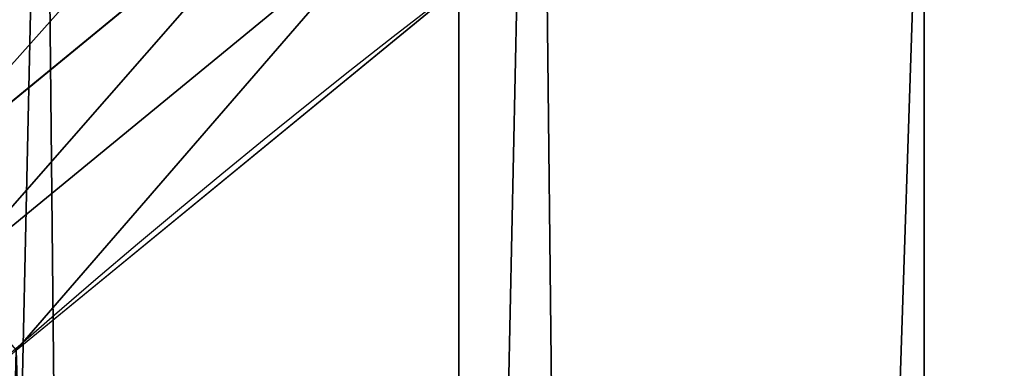
# Model space of a CAD drawing. Extents: x 2167 to 4002, y 1371 to 2040.
# Drawn here: x 2290 to 2314, y 1793 to 1801 of the extents above; entities that cross this region are included whole.
import ezdxf

# ---------------------------------------------------------------- set-up
doc = ezdxf.new("R2010")
doc.units = 0
doc.header["$LTSCALE"] = 25.4
doc.layers.get('0').update_dxf_attribs({"color": 13, "linetype": 'CONTINUOUS'})

# ---------------------------------------------------------------- blocks, each defined once
blk = doc.blocks.new('SKUPINA_5')
at = {"color": 0}
for p, q in [((97.65135392577511, 698.4651363308618, 458.9347795960338), (86.66082300321176, 689.4454407027575, 458.9347795960338)), ((97.65135392577511, 698.4651363308618, 458.9347795960338), (86.66082300321176, 689.4454407027575, 458.9347795960338)), ((88.2027526716472, 687.6872068920422, 459.6180095148615), (99.07498821129032, 696.6098200083308, 459.6180095148615)), ((88.2027526716472, 687.6872068920422, 459.6180095148615), (99.07498821129032, 696.6098200083308, 459.6180095148615))]:
    blk.add_line(p, q, dxfattribs=at)
blk.add_arc((229.9176880057488, 526.0922937851561), 229.9083898386199, 120.0000000000004, 299.9999999999993, dxfattribs=at)
at = {"color": 145}
blk.add_arc((229.9176880057488, 526.0922937851561), 229.9083898386199, 120.0000000000004, 299.9999999999993, dxfattribs=at)
blk.add_arc((229.9176880057488, 526.0922937851561), 229.9083898386199, 120.0000000000004, 299.9999999999993, dxfattribs=at)
blk.add_arc((229.9176880057488, 526.0922937851561), 229.9083898386199, 120.0000000000004, 299.9999999999993, dxfattribs=at)
blk.add_arc((229.9176880057488, 526.0922937851561), 229.9083898386199, 120.0000000000004, 299.9999999999993, dxfattribs=at)
blk.add_arc((229.9176880057488, 526.0922937851561), 229.9083898386199, 120.0000000000004, 299.9999999999993, dxfattribs=at)
blk.add_arc((229.9176880057488, 526.0922937851561), 229.9083898386199, 120.0000000000004, 299.9999999999993, dxfattribs=at)
blk.add_arc((229.9176880057488, 526.0922937851561), 229.9083898386199, 120.0000000000004, 299.9999999999993, dxfattribs=at)
blk.add_arc((229.9176880057488, 526.0922937851561), 229.9083898386199, 120.0000000000004, 299.9999999999993, dxfattribs=at)
blk.add_arc((229.9176880057488, 526.0922937851561), 229.9083898386199, 120.0000000000004, 299.9999999999993, dxfattribs=at)
blk.add_arc((229.9176880057488, 526.0922937851561), 229.9083898386199, 120.0000000000004, 299.9999999999993, dxfattribs=at)
blk.add_arc((229.9176880057488, 526.0922937851561), 229.9083898386199, 120.0000000000004, 299.9999999999993, dxfattribs=at)
blk.add_arc((229.9176880057488, 526.0922937851561), 229.9083898386199, 120.0000000000004, 299.9999999999993, dxfattribs=at)
blk.add_arc((229.9176880057488, 526.0922937851561), 229.9083898386199, 120.0000000000004, 299.9999999999993, dxfattribs=at)
blk.add_arc((229.9176880057488, 526.0922937851561), 229.9083898386199, 120.0000000000004, 299.9999999999993, dxfattribs=at)
blk.add_arc((229.9176880057488, 526.0922937851561), 229.9083898386199, 120.0000000000004, 299.9999999999993, dxfattribs=at)
blk.add_arc((229.9176880057488, 526.0922937851561), 229.9083898386199, 120.0000000000004, 299.9999999999993, dxfattribs=at)
blk.add_arc((229.9176880057488, 526.0922937851561), 229.9083898386199, 120.0000000000004, 299.9999999999993, dxfattribs=at)
blk.add_arc((229.9176880057488, 526.0922937851561), 229.9083898386199, 120.0000000000004, 299.9999999999993, dxfattribs=at)
blk.add_arc((229.9176880057488, 526.0922937851561), 229.9083898386199, 120.0000000000004, 299.9999999999993, dxfattribs=at)
blk.add_arc((229.9176880057488, 526.0922937851561), 229.9083898386199, 120.0000000000004, 299.9999999999993, dxfattribs=at)
blk.add_arc((229.9176880057488, 526.0922937851561), 229.9083898386199, 120.0000000000004, 299.9999999999993, dxfattribs=at)
blk.add_arc((229.9176880057488, 526.0922937851561), 229.9083898386199, 120.0000000000004, 299.9999999999993, dxfattribs=at)
blk.add_arc((229.9176880057488, 526.0922937851561), 229.9083898386199, 120.0000000000004, 299.9999999999993, dxfattribs=at)
blk.add_arc((229.9176880057488, 526.0922937851561), 229.9083898386199, 120.0000000000004, 299.9999999999993, dxfattribs=at)
blk.add_arc((229.9176880057488, 526.0922937851561), 229.9083898386199, 120.0000000000004, 299.9999999999993, dxfattribs=at)
blk.add_arc((229.9176880057488, 526.0922937851561), 229.9083898386199, 120.0000000000004, 299.9999999999993, dxfattribs=at)
blk.add_arc((229.9176880057488, 526.0922937851561), 229.9083898386199, 120.0000000000004, 299.9999999999993, dxfattribs=at)
blk.add_arc((229.9176880057488, 526.0922937851561), 229.9083898386199, 120.0000000000004, 299.9999999999993, dxfattribs=at)
blk.add_arc((229.9176880057488, 526.0922937851561), 229.9083898386199, 120.0000000000004, 299.9999999999993, dxfattribs=at)
blk.add_arc((229.9176880057488, 526.0922937851561), 229.9083898386199, 120.0000000000004, 299.9999999999993, dxfattribs=at)
blk.add_arc((229.9176880057488, 526.0922937851561), 229.9083898386199, 120.0000000000004, 299.9999999999993, dxfattribs=at)
blk.add_arc((229.9176880057488, 526.0922937851561), 229.9083898386199, 120.0000000000004, 299.9999999999993, dxfattribs=at)
blk.add_arc((229.9176880057488, 526.0922937851561), 229.9083898386199, 120.0000000000004, 299.9999999999993, dxfattribs=at)
blk.add_arc((229.9176880057488, 526.0922937851561), 229.9083898386199, 120.0000000000004, 299.9999999999993, dxfattribs=at)
blk.add_arc((229.9176880057488, 526.0922937851561), 229.9083898386199, 120.0000000000004, 299.9999999999993, dxfattribs=at)
blk.add_arc((229.9176880057488, 526.0922937851561), 229.9083898386199, 120.0000000000004, 299.9999999999993, dxfattribs=at)
blk.add_arc((229.9176880057488, 526.0922937851561), 229.9083898386199, 120.0000000000004, 299.9999999999993, dxfattribs=at)
blk.add_arc((229.9176880057488, 526.0922937851561), 229.9083898386199, 120.0000000000004, 299.9999999999993, dxfattribs=at)
blk.add_arc((229.9176880057488, 526.0922937851561), 229.9083898386199, 120.0000000000004, 299.9999999999993, dxfattribs=at)
blk.add_arc((229.9176880057488, 526.0922937851561), 229.9083898386199, 120.0000000000004, 299.9999999999993, dxfattribs=at)
blk.add_arc((229.9176880057488, 526.0922937851561), 229.9083898386199, 120.0000000000004, 299.9999999999993, dxfattribs=at)
blk.add_arc((229.9176880057488, 526.0922937851561), 229.9083898386199, 120.0000000000004, 299.9999999999993, dxfattribs=at)
blk.add_arc((229.9176880057488, 526.0922937851561), 229.9083898386199, 120.0000000000004, 299.9999999999993, dxfattribs=at)
blk.add_arc((229.9176880057488, 526.0922937851561), 229.9083898386199, 120.0000000000004, 299.9999999999993, dxfattribs=at)
blk.add_arc((229.9176880057488, 526.0922937851561), 229.9083898386199, 120.0000000000004, 299.9999999999993, dxfattribs=at)
blk.add_arc((229.9176880057488, 526.0922937851561), 229.9083898386199, 120.0000000000004, 299.9999999999993, dxfattribs=at)
blk.add_arc((229.9176880057488, 526.0922937851561), 229.9083898386199, 120.0000000000004, 299.9999999999993, dxfattribs=at)
blk.add_arc((229.9176880057488, 526.0922937851561), 229.9083898386199, 120.0000000000004, 299.9999999999993, dxfattribs=at)
blk.add_arc((229.9176880057488, 526.0922937851561), 229.9083898386199, 120.0000000000004, 299.9999999999993, dxfattribs=at)
at = {"color": 145, "extrusion": (0, 0, -1)}
blk.add_arc((-229.9176880057488, 526.0922937851561, -460.0000000000002), 212.5263621518811, 240.0000000000007, 59.99999999999962, dxfattribs=at)
blk.add_arc((-229.9176880057488, 526.0922937851561, -460.0000000000002), 212.5263621518811, 240.0000000000007, 59.99999999999962, dxfattribs=at)
blk.add_arc((-229.9176880057488, 526.0922937851561, -460.0000000000002), 212.5263621518811, 240.0000000000007, 59.99999999999962, dxfattribs=at)
blk.add_arc((-229.9176880057488, 526.0922937851561, -460.0000000000002), 212.5263621518811, 240.0000000000007, 59.99999999999962, dxfattribs=at)
blk.add_arc((-229.9176880057488, 526.0922937851561, -460.0000000000002), 212.5263621518811, 240.0000000000007, 59.99999999999962, dxfattribs=at)
blk.add_arc((-229.9176880057488, 526.0922937851561, -460.0000000000002), 212.5263621518811, 240.0000000000007, 59.99999999999962, dxfattribs=at)
blk.add_arc((-229.9176880057488, 526.0922937851561, -460.0000000000002), 212.5263621518811, 240.0000000000007, 59.99999999999962, dxfattribs=at)
blk.add_arc((-229.9176880057488, 526.0922937851561, -460.0000000000002), 212.5263621518811, 240.0000000000007, 59.99999999999962, dxfattribs=at)
blk.add_arc((-229.9176880057488, 526.0922937851561, -460.0000000000002), 212.5263621518811, 240.0000000000007, 59.99999999999962, dxfattribs=at)
blk.add_arc((-229.9176880057488, 526.0922937851561, -460.0000000000002), 212.5263621518811, 240.0000000000007, 59.99999999999962, dxfattribs=at)
blk.add_arc((-229.9176880057488, 526.0922937851561, -460.0000000000002), 212.5263621518811, 240.0000000000007, 59.99999999999962, dxfattribs=at)
blk.add_arc((-229.9176880057488, 526.0922937851561, -460.0000000000002), 212.5263621518811, 240.0000000000007, 59.99999999999962, dxfattribs=at)
blk.add_arc((-229.9176880057488, 526.0922937851561, -460.0000000000002), 212.5263621518811, 240.0000000000007, 59.99999999999962, dxfattribs=at)
blk.add_arc((-229.9176880057488, 526.0922937851561, -460.0000000000002), 212.5263621518811, 240.0000000000007, 59.99999999999962, dxfattribs=at)
blk.add_arc((-229.9176880057488, 526.0922937851561, -460.0000000000002), 212.5263621518811, 240.0000000000007, 59.99999999999962, dxfattribs=at)
blk.add_arc((-229.9176880057488, 526.0922937851561, -460.0000000000002), 212.5263621518811, 240.0000000000007, 59.99999999999962, dxfattribs=at)
blk.add_arc((-229.9176880057488, 526.0922937851561, -460.0000000000002), 212.5263621518811, 240.0000000000007, 59.99999999999962, dxfattribs=at)
blk.add_arc((-229.9176880057488, 526.0922937851561, -460.0000000000002), 212.5263621518811, 240.0000000000007, 59.99999999999962, dxfattribs=at)
blk.add_arc((-229.9176880057488, 526.0922937851561, -460.0000000000002), 212.5263621518811, 240.0000000000007, 59.99999999999962, dxfattribs=at)
blk.add_arc((-229.9176880057488, 526.0922937851561, -460.0000000000002), 212.5263621518811, 240.0000000000007, 59.99999999999962, dxfattribs=at)
blk.add_arc((-229.9176880057488, 526.0922937851561, -460.0000000000002), 212.5263621518811, 240.0000000000007, 59.99999999999962, dxfattribs=at)
blk.add_arc((-229.9176880057488, 526.0922937851561, -460.0000000000002), 212.5263621518811, 240.0000000000007, 59.99999999999962, dxfattribs=at)
blk.add_arc((-229.9176880057488, 526.0922937851561, -460.0000000000002), 212.5263621518811, 240.0000000000007, 59.99999999999962, dxfattribs=at)
blk.add_arc((-229.9176880057488, 526.0922937851561, -460.0000000000002), 212.5263621518811, 240.0000000000007, 59.99999999999962, dxfattribs=at)
blk.add_arc((-229.9176880057488, 526.0922937851561, -460.0000000000002), 212.5263621518811, 240.0000000000007, 59.99999999999962, dxfattribs=at)
blk.add_arc((-229.9176880057488, 526.0922937851561, -460.0000000000002), 212.5263621518811, 240.0000000000007, 59.99999999999962, dxfattribs=at)
blk.add_arc((-229.9176880057488, 526.0922937851561, -460.0000000000002), 212.5263621518811, 240.0000000000007, 59.99999999999962, dxfattribs=at)
blk.add_arc((-229.9176880057488, 526.0922937851561, -460.0000000000002), 212.5263621518811, 240.0000000000007, 59.99999999999962, dxfattribs=at)
blk.add_arc((-229.9176880057488, 526.0922937851561, -460.0000000000002), 212.5263621518811, 240.0000000000007, 59.99999999999962, dxfattribs=at)
blk.add_arc((-229.9176880057488, 526.0922937851561, -460.0000000000002), 212.5263621518811, 240.0000000000007, 59.99999999999962, dxfattribs=at)
blk.add_arc((-229.9176880057488, 526.0922937851561, -460.0000000000002), 212.5263621518811, 240.0000000000007, 59.99999999999962, dxfattribs=at)
blk.add_arc((-229.9176880057488, 526.0922937851561, -460.0000000000002), 212.5263621518811, 240.0000000000007, 59.99999999999962, dxfattribs=at)
blk.add_arc((-229.9176880057488, 526.0922937851561, -460.0000000000002), 212.5263621518811, 240.0000000000007, 59.99999999999962, dxfattribs=at)
blk.add_arc((-229.9176880057488, 526.0922937851561, -460.0000000000002), 212.5263621518811, 240.0000000000007, 59.99999999999962, dxfattribs=at)
blk.add_arc((-229.9176880057488, 526.0922937851561, -460.0000000000002), 212.5263621518811, 240.0000000000007, 59.99999999999962, dxfattribs=at)
blk.add_arc((-229.9176880057488, 526.0922937851561, -460.0000000000002), 212.5263621518811, 240.0000000000007, 59.99999999999962, dxfattribs=at)
blk.add_arc((-229.9176880057488, 526.0922937851561, -460.0000000000002), 212.5263621518811, 240.0000000000007, 59.99999999999962, dxfattribs=at)
blk.add_arc((-229.9176880057488, 526.0922937851561, -460.0000000000002), 212.5263621518811, 240.0000000000007, 59.99999999999962, dxfattribs=at)
blk.add_arc((-229.9176880057488, 526.0922937851561, -460.0000000000002), 212.5263621518811, 240.0000000000007, 59.99999999999962, dxfattribs=at)
blk.add_arc((-229.9176880057488, 526.0922937851561, -460.0000000000002), 212.5263621518811, 240.0000000000007, 59.99999999999962, dxfattribs=at)
blk.add_arc((-229.9176880057488, 526.0922937851561, -460.0000000000002), 212.5263621518811, 240.0000000000007, 59.99999999999962, dxfattribs=at)
blk.add_arc((-229.9176880057488, 526.0922937851561, -460.0000000000002), 212.5263621518811, 240.0000000000007, 59.99999999999962, dxfattribs=at)
blk.add_arc((-229.9176880057488, 526.0922937851561, -460.0000000000002), 212.5263621518811, 240.0000000000007, 59.99999999999962, dxfattribs=at)
blk.add_arc((-229.9176880057488, 526.0922937851561, -460.0000000000002), 212.5263621518811, 240.0000000000007, 59.99999999999962, dxfattribs=at)
blk.add_arc((-229.9176880057488, 526.0922937851561, -460.0000000000002), 212.5263621518811, 240.0000000000007, 59.99999999999962, dxfattribs=at)
blk.add_arc((-229.9176880057488, 526.0922937851561, -460.0000000000002), 212.5263621518811, 240.0000000000007, 59.99999999999962, dxfattribs=at)
blk.add_arc((-229.9176880057488, 526.0922937851561, -460.0000000000002), 212.5263621518811, 240.0000000000007, 59.99999999999962, dxfattribs=at)
blk.add_arc((-229.9176880057488, 526.0922937851561, -460.0000000000002), 212.5263621518811, 240.0000000000007, 59.99999999999962, dxfattribs=at)
at = {"color": 0, "extrusion": (0, 0, -1)}
blk.add_arc((-229.9176880057488, 526.0922937851561, -460.0000000000002), 212.5263621518811, 240.0000000000007, 59.99999999999962, dxfattribs=at)
at = {"color": 0}
mesh = blk.add_polyface(dxfattribs=at)
corners = [(0.8488458929074909, 545.722201866176), (0.2192809906519073, 516.2683672324338), (0.06179986763405623, 531.0053790098257), (1.32064213824724, 501.5717240764725), (2.577184925537471, 560.3583612196193), (3.361357581227082, 486.9758412010902), (5.239714849707661, 574.8537139519258), (6.333041582099588, 472.5406962198282), (8.825494758851221, 589.1486955494755), (10.22348285388413, 458.3256062397442), (13.31978991417304, 603.1845648666198), (15.01669473889772, 444.3889841146931), (18.70413229285487, 616.90364550565), (20.692980901363, 430.7880984143826), (24.95639647712783, 630.2495628214866), (27.22901626387898, 417.5788380955364), (32.05089057235108, 643.1674755771892), (34.59794285516558, 404.8154828421824), (39.95846178052314, 655.6043012983605), (42.76948017522891, 392.5504800187874), (48.6466161953804, 667.5089344004216), (51.71004962443507, 380.8342291527875), (58.07965232683006, 678.8324561924204), (61.38291248516573, 369.7148748321192), (68.2188078060273, 689.5283358944254), (71.74832088910803, 359.23810886878), (79.02241866826616, 699.5526218424824), (82.76368114975651, 349.4469825413726), (90.4460905591455, 708.864122095428), (94.38372878900955, 340.3817296881666), (102.442881160499, 717.424573701413), (106.5607145386283, 332.079601377626), (114.9634930864375, 725.1987999285762), (119.2446005522118, 324.57471283578), (118.0853214039115, 727.1789822330147), (120.1946856611339, 728.3778967219322), (132.3832660214436, 317.8979032594405), (149.7899135378131, 744.8786950577763), (145.9227213516766, 312.0766090913278), (159.8073300167555, 307.1347512778424), (179.4616278111397, 760.5895856010839), (173.9800371814358, 303.092636972765), (188.3826041519429, 299.9668760908063), (209.4666534483531, 775.654151512247), (202.9558476912519, 297.7703130539037), (217.6398832157104, 296.5119740107372), (239.7909139622436, 790.065325436213), (232.3743708736301, 296.1970297463477), (247.0987634946906, 296.8267744342732), (270.420183100514, 803.8163465487147), (261.7525553912386, 298.3986203185112), (276.2755309891408, 300.9061083471631), (301.3400915198356, 816.9007637280299), (290.6080122664965, 304.3389347140655), (304.6911039834322, 308.6829931993373), (332.5361335270399, 829.3124385814352), (318.466935695269, 313.9204331348647), (331.8788995545952, 320.0297327565254), (344.8718829250558, 326.985787641734), (363.9936738842715, 841.0455483249656), (347.2104516793928, 328.33208138201), (350.2803925024901, 330.0877786627075), (351.9860419645989, 331.0566295101789), (365.7308451953195, 337.7427036032533), (395.6979546750258, 852.0945885150753), (475.2452301043863, 391.0152953943864), (427.6341022274983, 862.4543756310428), (459.787134092496, 872.1200495066653), (492.1419660722088, 881.0870756104315), (552.4544554484784, 417.010906340387), (524.6834192968203, 889.3512471727894), (557.3962273454348, 896.9086871597173), (610.4196389497, 436.5272316499043), (590.2650434081688, 903.75585009157), (623.2744474859098, 909.8895237064302), (750.3365148953612, 463.9978391869356), (656.4089536244243, 915.3068304670771), (689.6530171793448, 920.0052289109515), (722.9910421088435, 923.982514842434), (756.4073882902799, 927.2368223669649), (892.6420163709363, 472.970614823836), (789.8863788575197, 929.7666247663641), (823.4123075556274, 931.5707352150647), (856.9694461091931, 932.6483073369399), (890.5420516011151, 932.9988356023434), (924.1143738581662, 932.622155565254), (1034.901256791653, 463.2920318817242), (957.6706628399717, 931.5184439404775), (991.1951760280027, 929.6882185206674), (1024.672185810924, 927.1323379334955), (1058.085986863042, 923.8520012387634), (1174.680141112195, 435.1276935981567), (1091.420903512266, 919.8487473659204), (1124.661297094158, 915.1244543920892), (1157.791573288574, 909.6813386609563), (1190.796189435639, 903.521953743058), (1232.892201280145, 415.2062053047845), (1223.659661827274, 896.6491892377381), (1256.366572971288, 889.0662694176049), (1309.627121243381, 388.9457739555058), (1288.901578824265, 880.7767517158298), (1321.249415990027, 871.7845250572685), (1432.566397871389, 328.3867361675727), (1353.394908880266, 862.0938080339931), (1385.322976834002, 851.7091469262201), (1417.018641192459, 840.6354135694562), (1448.467032326194, 828.877803068935), (1437.371728466465, 325.6152237677705), (1438.770750956428, 324.8014540338203), (1443.641918616418, 322.1684930063533), (1451.729744729603, 317.7968654132723), (1479.653396610861, 816.4418313624224), (1465.110898394015, 311.6369540530609), (1478.85922591901, 306.3470323502622), (1492.918232477781, 301.9488377278375), (1510.563103348842, 803.3333326324447), (1507.23014659673, 298.4604433108998), (1521.736157550847, 295.8961836603675), (1541.181651632936, 789.5584565693015), (1536.376657029588, 294.266595869176), (1551.091484080224, 293.5783762631046), (1571.494677149392, 775.1236654859588), (1565.820172322079, 293.8343528841376), (1580.502198415876, 295.0334738694324), (1601.487958916668, 760.0357312863821), (1595.077230767108, 297.1708117736497), (1609.485377441512, 300.2375838168835), (1631.145117568283, 744.3029568616986), (1623.667432273863, 304.2211879749876), (1637.565118158815, 309.1052547639959), (1660.092639962408, 728.1294124134095), (1651.121326524023, 314.8697145058433), (1664.280352001515, 321.4908797989781), (1670.158611787466, 721.9060117778109), (1676.988121333001, 328.941542854975), (1682.642194384293, 714.085529254048), (1689.192415568492, 337.1910873011748), (1694.599068086163, 705.4812888672477), (1700.843084645163, 346.2056139899264), (1705.980099534291, 696.128647286764), (1711.892253464714, 355.9480802974556), (1716.738521629234, 686.0660365229858), (1722.294518622429, 366.3784523399525), (1726.830125706932, 675.334806001965), (1732.007134979493, 377.4538694813866), (1736.213443201586, 663.9790526517544), (1740.990191311946, 389.1288204570545), (1744.849916048892, 652.045439698671), (1749.20677431446, 401.3553303891275), (1752.704055129408, 639.5830049180915), (1756.623120285026, 414.0831579257169), (1759.743586100943, 626.6429591277126), (1763.208753867249, 427.2600016933644), (1765.939582020758, 613.2784757513183), (1768.936613280124, 440.8317152146045), (1771.266582212583, 599.5444723177754), (1773.783161520705, 454.7425294074551), (1775.702696889992, 585.4973847931261), (1777.728483082686, 468.9352817525377), (1779.229697106231, 571.1949356731003), (1780.756365793505, 483.35165118613), (1781.833089660877, 556.6958967889977), (1782.85436743362, 497.9323977539281), (1783.502176655489, 542.0598478016278), (1784.013866864275, 512.6176060407247), (1784.230099453595, 527.3469313757018)]
mesh.append_faces([[corners[k] for k in face] for face in [(0, 1, 2), (164, 163, 165)]], dxfattribs={"vtx0": -1, "color": 0})
mesh.append_faces([[corners[k] for k in face] for face in [(1, 0, 3), (3, 4, 5), (5, 6, 7), (7, 8, 9), (9, 10, 11), (11, 12, 13), (13, 14, 15), (15, 16, 17), (17, 18, 19), (19, 20, 21), (21, 22, 23), (23, 24, 25), (25, 26, 27), (27, 28, 29), (29, 30, 31), (31, 32, 33), (33, 35, 36), (36, 37, 38), (38, 37, 39), (39, 40, 41), (41, 40, 42), (42, 43, 44), (44, 43, 45), (45, 46, 47), (47, 46, 48), (48, 49, 50), (50, 49, 51), (51, 52, 53), (53, 52, 54), (54, 55, 56), (56, 55, 57), (57, 55, 58), (58, 59, 60), (60, 59, 61), (61, 59, 62), (62, 59, 63), (63, 64, 65), (65, 68, 69), (69, 71, 72), (72, 74, 75), (75, 79, 80), (80, 85, 86), (86, 90, 91), (91, 95, 96), (96, 98, 99), (99, 101, 102), (102, 106, 107), (107, 106, 108), (108, 106, 109), (109, 106, 110), (110, 111, 112), (112, 111, 113), (113, 111, 114), (114, 115, 116), (116, 115, 117), (117, 118, 119), (119, 118, 120), (120, 121, 122), (122, 121, 123), (123, 124, 125), (125, 124, 126), (126, 127, 128), (128, 127, 129), (129, 130, 131), (131, 130, 132), (132, 133, 134), (134, 135, 136), (136, 137, 138), (138, 139, 140), (140, 141, 142), (142, 143, 144), (144, 145, 146), (146, 147, 148), (148, 149, 150), (150, 151, 152), (152, 153, 154), (154, 155, 156), (156, 157, 158), (158, 159, 160), (160, 161, 162), (162, 163, 164)]], dxfattribs={"vtx0": -1, "vtx1": -1, "color": 0})
mesh.append_faces([[corners[k] for k in face] for face in [(3, 0, 4), (5, 4, 6), (7, 6, 8), (9, 8, 10), (11, 10, 12), (13, 12, 14), (15, 14, 16), (17, 16, 18), (19, 18, 20), (21, 20, 22), (23, 22, 24), (25, 24, 26), (27, 26, 28), (29, 28, 30), (31, 30, 32), (33, 32, 34), (33, 34, 35), (36, 35, 37), (39, 37, 40), (42, 40, 43), (45, 43, 46), (48, 46, 49), (51, 49, 52), (54, 52, 55), (58, 55, 59), (63, 59, 64), (65, 64, 66), (65, 66, 67), (65, 67, 68), (69, 68, 70), (69, 70, 71), (72, 71, 73), (72, 73, 74), (75, 74, 76), (75, 76, 77), (75, 77, 78), (75, 78, 79), (80, 79, 81), (80, 81, 82), (80, 82, 83), (80, 83, 84), (80, 84, 85), (86, 85, 87), (86, 87, 88), (86, 88, 89), (86, 89, 90), (91, 90, 92), (91, 92, 93), (91, 93, 94), (91, 94, 95), (96, 95, 97), (96, 97, 98), (99, 98, 100), (99, 100, 101), (102, 101, 103), (102, 103, 104), (102, 104, 105), (102, 105, 106), (110, 106, 111), (114, 111, 115), (117, 115, 118), (120, 118, 121), (123, 121, 124), (126, 124, 127), (129, 127, 130), (132, 130, 133), (134, 133, 135), (136, 135, 137), (138, 137, 139), (140, 139, 141), (142, 141, 143), (144, 143, 145), (146, 145, 147), (148, 147, 149), (150, 149, 151), (152, 151, 153), (154, 153, 155), (156, 155, 157), (158, 157, 159), (160, 159, 161), (162, 161, 163)]], dxfattribs={"vtx0": -1, "vtx2": -1, "color": 0})
mesh = blk.add_polyface(dxfattribs=at)
corners = [(17.84636110905719, 539.9921829137883, 460.0000000000002), (17.84636110905142, 512.1924046565209, 460.0000000000002), (17.39132585387192, 526.09229378515, 460.0000000000002), (19.20951834380103, 498.3520369870907, 460.0000000000002), (19.20951834379525, 553.8325505832198, 460.0000000000002), (21.47496030953845, 567.5541302142785, 460.0000000000002), (21.474960309537, 484.6304573560249, 460.0000000000002), (24.63298603597989, 471.0864236738932, 460.0000000000002), (24.63298603597556, 581.0981638964178, 460.0000000000002), (28.67007237213942, 594.4066539980802, 460.0000000000002), (28.67007237213508, 457.7779335722264, 460.0000000000002), (33.56893189455023, 444.7619760488046, 460.0000000000002), (33.56893189454445, 607.4226115215006, 460.0000000000002), (39.30858693461424, 620.0903001383214, 460.0000000000002), (39.30858693462146, 432.0942874319935, 460.0000000000002), (45.86445940832856, 632.3554748610932, 460.0000000000002), (45.86445940833722, 419.8291127092116, 460.0000000000002), (53.2084760632488, 644.1656143286873, 460.0000000000002), (53.20847606325458, 408.0189732416287, 460.0000000000002), (61.30918869260378, 655.4701457107607, 460.0000000000002), (55.45765198769422, 404.8802518741385, 460.0000000000002), (61.30918869260956, 396.7144418595553, 460.0000000000002), (70.13190880126533, 666.2206612684375, 460.0000000000002), (70.13190880126677, 385.9639263018713, 460.0000000000002), (79.63885614724394, 676.3711256436575, 460.0000000000002), (79.63885614724828, 375.813461926652, 460.0000000000002), (89.7893205224668, 685.8780729896289, 460.0000000000002), (89.78932052246246, 366.3065145806781, 460.0000000000002), (100.5398360801451, 357.4837944720162, 460.0000000000002), (100.5398360801407, 694.7007930982954, 460.0000000000002), (111.8443674622166, 702.8015057276461, 460.0000000000002), (111.8443674622224, 349.3830818426616, 460.0000000000002), (123.6506899652186, 710.1521335591743, 460.0000000000002), (123.6545069298133, 342.0390651877323, 460.0000000000002), (127.0011074850494, 712.2530038140161, 460.0000000000002), (135.9196816525793, 335.4831927140324, 460.0000000000002), (128.721677520954, 713.2309365433589, 460.0000000000002), (158.090067331393, 729.6052614760753, 460.0000000000002), (148.5873702694005, 329.7435376739529, 460.0000000000002), (161.6033277928219, 324.8446781515511, 460.0000000000002), (187.4290378052158, 745.1399673417864, 460.0000000000002), (174.9118178944891, 320.8075918153905, 460.0000000000002), (188.4558515766258, 317.6495660889444, 460.0000000000002), (217.0975818309323, 760.0355965729552, 460.0000000000002), (202.1774312076852, 315.3841241232047, 460.0000000000002), (216.01779887711, 314.0209668884635, 460.0000000000002), (229.9176880057517, 313.5659316332753, 460.0000000000002), (247.0817807775175, 774.2851610690819, 460.0000000000002), (243.8175771343805, 314.0209668884649, 460.0000000000002), (257.6579448038169, 315.384124123203, 460.0000000000002), (277.3675679283549, 787.8819758229656, 460.0000000000002), (271.3795244348747, 317.6495660889469, 460.0000000000002), (284.9235581170115, 320.8075918153916, 460.0000000000002), (307.9407350804588, 800.8196620568956, 460.0000000000002), (298.2320482186786, 324.8446781515522, 460.0000000000002), (311.2480057420972, 329.7435376739511, 460.0000000000002), (338.7869392100394, 813.0921502151602, 460.0000000000002), (323.915694358914, 335.4831927140291, 460.0000000000002), (336.1808690816873, 342.0390651877337, 460.0000000000002), (338.5596368039448, 343.408516813469, 460.0000000000002), (341.6732018989812, 345.1891627886297, 460.0000000000002), (369.8917092013572, 824.6936828115096, 460.0000000000002), (343.8834960207423, 346.4446642152715, 460.0000000000002), (468.6432712216563, 407.1332813476262, 460.0000000000002), (401.2404526357725, 835.6188171301949, 460.0000000000002), (432.8184626374382, 845.8624277794019, 460.0000000000002), (464.6109247729711, 855.4197090956834, 460.0000000000002), (496.6029240013997, 864.286177398558, 460.0000000000002), (605.9529329882465, 453.3641369287231, 460.0000000000002), (528.7794516714064, 872.4576730939258, 460.0000000000002), (561.1254125624155, 879.9303626255003, 460.0000000000002), (593.6256319663534, 886.700740273268, 460.0000000000002), (626.2648628066828, 892.76562979818, 460.0000000000002), (748.1056793574244, 481.2737245279731, 460.0000000000002), (659.0277927913713, 898.1221859322203, 460.0000000000002), (691.8990515964123, 902.7678957132355, 460.0000000000002), (724.8632180767222, 906.7005796638424, 460.0000000000002), (757.9048275007415, 909.9183928139511, 460.0000000000002), (892.6852214710738, 490.3898850391266, 460.0000000000002), (791.0083788054492, 912.4198255662643, 460.0000000000002), (824.1583418686042, 914.203704404486, 460.0000000000002), (857.3391647944369, 915.2691924438991, 460.0000000000002), (890.5352812096701, 915.6157898239551, 460.0000000000002), (923.7311175662783, 915.2433339427602, 460.0000000000002), (1037.217763278624, 480.5566384283505, 460.0000000000002), (956.9111004475963, 914.1519995334083, 460.0000000000002), (990.0596638744527, 912.3422985819366, 460.0000000000002), (1023.161256607705, 909.8150800872141, 460.0000000000002), (1056.200349443928, 906.5715296625777, 460.0000000000002), (1179.230312917751, 451.9422342714525, 460.0000000000002), (1089.161442500767, 902.6131689796507, 460.0000000000002), (1122.0290724885, 897.9418550544718, 460.0000000000002), (1154.787819964422, 892.5597793762599, 460.0000000000002), (1187.422316566768, 886.4694668793649, 460.0000000000002), (1316.30895344238, 405.0308120574977, 460.0000000000002), (1219.917252224469, 879.6737747586577, 460.0000000000002), (1252.257382339802, 872.1758911291876, 460.0000000000002), (1284.427534940128, 863.9793335304498, 460.0000000000002), (1316.412617795672, 855.087947276214, 460.0000000000002), (1440.75780168931, 343.7281697257499, 460.0000000000002), (1348.197625499829, 845.5059036505229, 460.0000000000002), (1379.767646508793, 835.2376979508093, 460.0000000000002), (1411.107870137094, 824.2881473789649, 460.0000000000002), (1442.20359350591, 812.6623887814023, 460.0000000000002), (1446.083767455644, 340.6563768760669, 460.0000000000002), (1473.040228440627, 800.3658762391973, 460.0000000000002), (1447.521813153529, 339.819902586347, 460.0000000000002), (1459.75447286596, 333.2184643750446, 460.0000000000002), (1472.392696231381, 327.4312145736868, 460.0000000000002), (1485.3823644371, 322.4829350743962, 460.0000000000002), (1503.603308314828, 787.4043785093307, 460.0000000000002), (1498.667853729643, 318.3948151696704, 460.0000000000002), (1512.19227360423, 315.1843608165539, 460.0000000000002), (1533.878494837029, 773.7839763183985, 460.0000000000002), (1525.897710418663, 312.865319673467, 460.0000000000002), (1539.7254753884, 311.4476222306101, 460.0000000000002), (1563.851584777405, 759.5110595098565, 460.0000000000002), (1553.616355900959, 310.9373392860812, 460.0000000000002), (1567.510869073422, 311.3366559497969, 460.0000000000002), (1593.508516630997, 744.5923240463533, 460.0000000000002), (1581.349516467263, 312.643862286481, 460.0000000000002), (1595.073038869788, 314.8533606379328, 460.0000000000002), (1622.83219906688, 729.0364548383748, 460.0000000000002), (1608.6226700512, 317.9556895929938, 460.0000000000002), (1621.940388410598, 321.9375645028027, 460.0000000000002), (1634.969165433402, 326.7819343676815, 460.0000000000002), (1651.284870838027, 713.1393930692257, 460.0000000000002), (1647.653209896184, 332.4680548521595, 460.0000000000002), (1659.93820677326, 338.9715771153587, 460.0000000000002), (1661.409408112832, 706.8907527951271, 460.0000000000002), (1671.771549821974, 346.26465207652, 460.0000000000002), (1673.18226352291, 699.5002049759212, 460.0000000000002), (1683.102566850713, 354.3160496690018, 460.0000000000002), (1684.448610542831, 691.3585604906593, 460.0000000000002), (1693.882736704983, 363.0912925722355, 460.0000000000002), (1695.158346422555, 682.4974935411076, 460.0000000000002), (1704.065897042463, 372.5528038489211, 460.0000000000002), (1705.265610428839, 672.9549485763255, 460.0000000000002), (1713.60844200724, 382.6600678552072, 460.0000000000002), (1714.727121705518, 662.7717882388403, 460.0000000000002), (1722.469508956791, 393.3698037349248, 460.0000000000002), (1723.502364608768, 651.9916183845759, 460.0000000000002), (1728.515816640441, 401.7366392896508, 460.0000000000002), (1731.553762201248, 640.660601355839, 460.0000000000002), (1730.611153442049, 404.6361507548493, 460.0000000000002), (1737.998511691412, 416.4108646873929, 460.0000000000002), (1738.846837162398, 628.827258307122, 460.0000000000002), (1744.599949902719, 428.6435243998239, 460.0000000000002), (1745.350359425601, 616.5422614300472, 460.0000000000002), (1750.38719970407, 441.2817477652492, 460.0000000000002), (1751.036479910076, 603.858216967275, 460.0000000000002), (1755.335479203361, 454.2714159709631, 460.0000000000002), (1755.880849774965, 590.8294399444646, 460.0000000000002), (1759.42359910809, 467.5569052635076, 460.0000000000002), (1759.862724684764, 577.5117215850618, 460.0000000000002), (1762.634053461211, 481.0813251380971, 460.0000000000002), (1762.965053639827, 563.9620904036503, 460.0000000000002), (1764.953094604296, 494.7867619525266, 460.0000000000002), (1765.174551991277, 550.2385680011278, 460.0000000000002), (1766.370792047146, 508.6145269222607, 460.0000000000002), (1766.48175832796, 536.3999206072896, 460.0000000000002), (1766.881074991684, 522.5054074348201, 460.0000000000002)]
mesh.append_faces([[corners[k] for k in face] for face in [(0, 1, 2), (159, 160, 161)]], dxfattribs={"vtx0": -1, "color": 0})
mesh.append_faces([[corners[k] for k in face] for face in [(1, 0, 3), (3, 5, 6), (6, 5, 7), (7, 9, 10), (10, 9, 11), (11, 13, 14), (14, 15, 16), (16, 17, 18), (18, 19, 20), (20, 19, 21), (21, 22, 23), (23, 24, 25), (25, 26, 27), (27, 26, 28), (28, 30, 31), (31, 32, 33), (33, 34, 35), (35, 37, 38), (38, 37, 39), (39, 40, 41), (41, 40, 42), (42, 43, 44), (44, 43, 45), (45, 43, 46), (46, 47, 48), (48, 47, 49), (49, 50, 51), (51, 50, 52), (52, 53, 54), (54, 53, 55), (55, 56, 57), (57, 56, 58), (58, 56, 59), (59, 56, 60), (60, 61, 62), (62, 61, 63), (63, 67, 68), (68, 72, 73), (73, 77, 78), (78, 83, 84), (84, 88, 89), (89, 93, 94), (94, 98, 99), (99, 103, 104), (104, 105, 106), (106, 105, 107), (107, 105, 108), (108, 105, 109), (109, 110, 111), (111, 110, 112), (112, 113, 114), (114, 113, 115), (115, 116, 117), (117, 116, 118), (118, 119, 120), (120, 119, 121), (121, 122, 123), (123, 122, 124), (124, 122, 125), (125, 126, 127), (127, 126, 128), (128, 129, 130), (130, 131, 132), (132, 133, 134), (134, 135, 136), (136, 137, 138), (138, 139, 140), (140, 141, 142), (142, 143, 144), (144, 143, 145), (145, 146, 147), (147, 148, 149), (149, 150, 151), (151, 152, 153), (153, 154, 155), (155, 156, 157), (157, 158, 159)]], dxfattribs={"vtx0": -1, "vtx1": -1, "color": 0})
mesh.append_faces([[corners[k] for k in face] for face in [(3, 0, 4), (3, 4, 5), (7, 5, 8), (7, 8, 9), (11, 9, 12), (11, 12, 13), (14, 13, 15), (16, 15, 17), (18, 17, 19), (21, 19, 22), (23, 22, 24), (25, 24, 26), (28, 26, 29), (28, 29, 30), (31, 30, 32), (33, 32, 34), (35, 34, 36), (35, 36, 37), (39, 37, 40), (42, 40, 43), (46, 43, 47), (49, 47, 50), (52, 50, 53), (55, 53, 56), (60, 56, 61), (63, 61, 64), (63, 64, 65), (63, 65, 66), (63, 66, 67), (68, 67, 69), (68, 69, 70), (68, 70, 71), (68, 71, 72), (73, 72, 74), (73, 74, 75), (73, 75, 76), (73, 76, 77), (78, 77, 79), (78, 79, 80), (78, 80, 81), (78, 81, 82), (78, 82, 83), (84, 83, 85), (84, 85, 86), (84, 86, 87), (84, 87, 88), (89, 88, 90), (89, 90, 91), (89, 91, 92), (89, 92, 93), (94, 93, 95), (94, 95, 96), (94, 96, 97), (94, 97, 98), (99, 98, 100), (99, 100, 101), (99, 101, 102), (99, 102, 103), (104, 103, 105), (109, 105, 110), (112, 110, 113), (115, 113, 116), (118, 116, 119), (121, 119, 122), (125, 122, 126), (128, 126, 129), (130, 129, 131), (132, 131, 133), (134, 133, 135), (136, 135, 137), (138, 137, 139), (140, 139, 141), (142, 141, 143), (145, 143, 146), (147, 146, 148), (149, 148, 150), (151, 150, 152), (153, 152, 154), (155, 154, 156), (157, 156, 158), (159, 158, 160)]], dxfattribs={"vtx0": -1, "vtx2": -1, "color": 0})
at = {"color": 145}
mesh = blk.add_polyface(dxfattribs=at)
corners = [(83.80890900681197, 692.6974253531404, 456.7131993704973), (93.85108017746813, 703.417749503398, 455.210561228447), (82.54476953336417, 694.138900155251, 455.210561228447), (95.01823606850223, 701.8966823321416, 456.7131993704973)]
mesh.append_faces([[corners[k] for k in face] for face in [(0, 1, 2), (1, 0, 3)]], dxfattribs={"vtx0": -1, "color": 145})
mesh = blk.add_polyface(dxfattribs=at)
corners = [(85.18831821879476, 691.1245106054906, 457.9612932452022), (95.01823606850223, 701.8966823321416, 456.7131993704973), (83.80890900681197, 692.6974253531404, 456.7131993704973), (96.29181831296813, 700.2369176367523, 457.9612932452022)]
mesh.append_faces([[corners[k] for k in face] for face in [(0, 1, 2), (1, 0, 3)]], dxfattribs={"vtx0": -1, "color": 145})
mesh = blk.add_polyface(dxfattribs=at)
corners = [(86.66082300321176, 689.4454407027575, 458.9347795960338), (96.29181831296813, 700.2369176367523, 457.9612932452022), (85.18831821879476, 691.1245106054906, 457.9612932452022), (97.65135392577511, 698.4651363308618, 458.9347795960338)]
mesh.append_faces([[corners[k] for k in face] for face in [(0, 1, 2), (1, 0, 3)]], dxfattribs={"vtx0": -1, "color": 145})
mesh = blk.add_polyface(dxfattribs=at)
corners = [(88.2027526716472, 687.6872068920422, 459.6180095148615), (97.65135392577511, 698.4651363308618, 458.9347795960338), (86.66082300321176, 689.4454407027575, 458.9347795960338), (99.07498821129032, 696.6098200083308, 459.6180095148615)]
mesh.append_faces([[corners[k] for k in face] for face in [(0, 1, 2), (1, 0, 3)]], dxfattribs={"vtx0": -1, "color": 145})
mesh = blk.add_polyface(dxfattribs=at)
corners = [(89.7893205224668, 685.8780729896289, 460.0000000000002), (99.07498821129032, 696.6098200083308, 459.6180095148615), (88.2027526716472, 687.6872068920422, 459.6180095148615), (100.5398360801407, 694.7007930982954, 460.0000000000002)]
mesh.append_faces([[corners[k] for k in face] for face in [(0, 1, 2), (1, 0, 3)]], dxfattribs={"vtx0": -1, "color": 145})

msp = doc.modelspace()

# ---------------------------------------------------------------- block references
at = {"color": 0}
msp.add_blockref('SKUPINA_5', (2199.999999999999, 1107.40430004422), dxfattribs=at)

doc.saveas('drawing.dxf')
